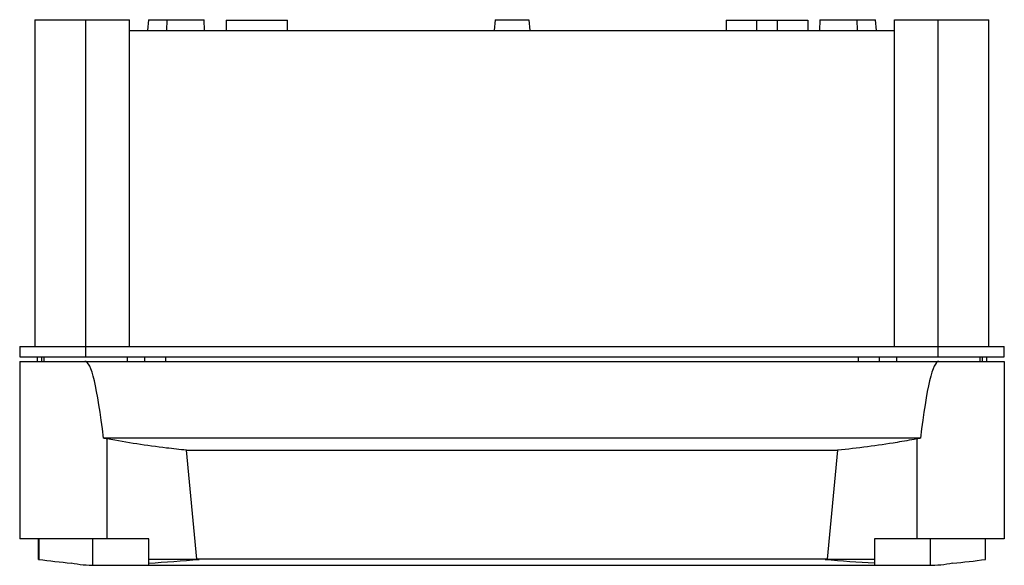
# Model space of a CAD drawing. Units: millimetres. Extents: x 26 to 219, y 120 to 227.
import ezdxf

# ---------------------------------------------------------------- set-up
doc = ezdxf.new("R2010")
doc.units = ezdxf.units.MM
doc.header["$LTSCALE"] = 22.491171
doc.layers.get('0').update_dxf_attribs({"linetype": 'CONTINUOUS'})

msp = doc.modelspace()

# ---------------------------------------------------------------- linework, layer by layer
at = {"color": 7, "linetype": 'CONTINUOUS'}
for p, q in [((28.9, 226.86), (28.9, 162.76)), ((28.9, 226.86), (47.4, 226.86)), ((38.9, 160.76), (38.9, 226.86)), ((47.4, 162.76), (47.4, 226.86)), ((51.13, 226.86), (50.94, 224.76)), ((51.13, 226.86), (62.08, 226.86)), ((54.73, 226.86), (54.65, 224.76)), ((62.15, 224.76), (62.08, 226.86)), ((66.4, 226.76), (66.4, 224.76)), ((66.4, 226.76), (78.4, 226.76)), ((78.4, 224.76), (78.4, 226.76)), ((119.13, 226.86), (118.94, 224.76)), ((119.13, 226.86), (125.68, 226.86)), ((125.68, 226.86), (125.87, 224.76)), ((164.4, 226.76), (164.4, 224.76)), ((164.4, 226.76), (180.4, 226.76)), ((170.4, 224.76), (170.4, 226.76)), ((174.4, 226.76), (174.4, 224.76)), ((180.4, 226.76), (180.4, 224.76)), ((182.73, 226.86), (182.65, 224.76)), ((182.73, 226.86), (193.68, 226.86)), ((190.15, 224.76), (190.08, 226.86)), ((193.87, 224.76), (193.68, 226.86)), ((197.4, 226.86), (215.9, 226.86)), ((197.4, 162.76), (197.4, 226.86)), ((205.9, 226.86), (205.9, 160.76)), ((215.9, 162.76), (215.9, 226.86)), ((47.4, 224.76), (197.4, 224.76)), ((25.9, 162.76), (25.9, 160.76)), ((25.9, 162.76), (218.9, 162.76)), ((218.9, 160.76), (218.9, 162.76)), ((25.9, 160.76), (218.9, 160.76)), ((29.3, 160.76), (29.34, 159.86)), ((30.21, 160.76), (30.21, 159.86)), ((30.72, 159.86), (30.72, 160.76)), ((47.06, 159.86), (47.06, 160.76)), ((50.35, 160.76), (50.35, 159.86)), ((54.57, 159.86), (54.57, 160.76)), ((190.24, 160.76), (190.24, 159.86)), ((194.45, 159.86), (194.45, 160.76)), ((197.75, 160.76), (197.75, 159.86)), ((214.09, 160.76), (214.09, 159.86)), ((214.6, 159.86), (214.6, 160.76)), ((215.47, 159.86), (215.5, 160.76)), ((25.9, 159.86), (25.9, 125.06)), ((25.9, 159.86), (218.9, 159.86)), ((218.9, 159.86), (218.9, 125.06)), ((202.47, 144.79), (42.34, 144.79)), ((43.08, 125.06), (43.08, 144.65)), ((201.73, 144.65), (201.73, 125.06)), ((60.62, 121.08), (58.57, 142.44)), ((58.57, 142.44), (186.24, 142.44)), ((186.24, 142.44), (184.19, 121.08)), ((51.2, 125.06), (25.91, 125.06)), ((29.6, 121.03), (29.6, 125.06)), ((29.65, 125.06), (29.65, 121.03)), ((40.2, 125.06), (40.2, 119.87)), ((51.2, 119.87), (51.2, 125.06)), ((218.9, 125.06), (193.45, 125.06)), ((193.45, 125.06), (193.45, 119.87)), ((204.45, 119.86), (204.45, 125.06)), ((215.21, 121.03), (215.21, 125.06)), ((29.65, 121.03), (29.6, 121.03)), ((40.7, 119.86), (204.1, 119.86)), ((61.05, 121.03), (51.2, 121.03)), ((184.19, 121.08), (60.62, 121.08)), ((193.45, 121.03), (183.76, 121.03))]:
    msp.add_line(p, q, dxfattribs=at)
for centre, radius, start, end in [((38.44, 120.54), 24.56, 79.0997, 80.8639), ((206.39, 120.45), 24.64, 99.1393, 100.8972), ((40.71, 144.59), 24.72, 259.0044, 269.9868), ((37.54, 377.95), 258, 273.0356, 275.2287), ((207.61, 382.62), 262.68, 264.7906, 266.9117), ((204.1, 144.59), 24.72, 270.0132, 280.8988)]:
    msp.add_arc(centre, radius, start, end, dxfattribs=at)
for centre, major_axis, ratio, start_param, end_param in [((38.7, -206.68), (0, 366.54), 0.034921, -0.287806, 0), ((206.1, -206.68), (0, 366.54), 0.034921, 0, 0.287806), ((45.35, 219.92), (106.42, 0), 0.939693, -1.719342, -1.718833), ((45.4, 219.92), (106.42, 0), 0.939693, -1.719342, -1.659301), ((199.46, 219.92), (106.42, 0), 0.939693, -1.483194, -1.422251)]:
    msp.add_ellipse(centre, major_axis=major_axis, ratio=ratio, start_param=start_param, end_param=end_param, dxfattribs=at)
for points, knots in [([(58.57, 142.44), (57.27, 142.57), (52.09, 143.13), (46.92, 143.91), (43.08, 144.65)], [0, 0, 0, 0, 0.249902, 1, 1, 1, 1]), ([(201.73, 144.65), (200.45, 144.41), (195.31, 143.49), (190.13, 142.82), (186.24, 142.44)], [0, 0, 0, 0, 0.250185, 1, 1, 1, 1]), ([(51.2, 119.86), (51.2, 119.86), (51.2, 119.86), (51.2, 119.86), (51.2, 119.87)], [0, 0, 0, 0, 0.640916, 1, 1, 1, 1]), ([(60.62, 121.08), (60.65, 121.07), (60.72, 121.05), (60.81, 121.05), (60.89, 121.06), (60.97, 121.04), (61.03, 121.03), (61.05, 121.03)], [0, 0, 0, 0, 0.250645, 0.437312, 0.625042, 0.811999, 1, 1, 1, 1]), ([(193.45, 119.87), (193.45, 119.87), (193.46, 119.86), (193.47, 119.86), (193.47, 119.86)], [0, 0, 0, 0, 0.617381, 1, 1, 1, 1])]:
    msp.add_open_spline(points, degree=3, knots=knots, dxfattribs=at)

doc.saveas('drawing.dxf')
